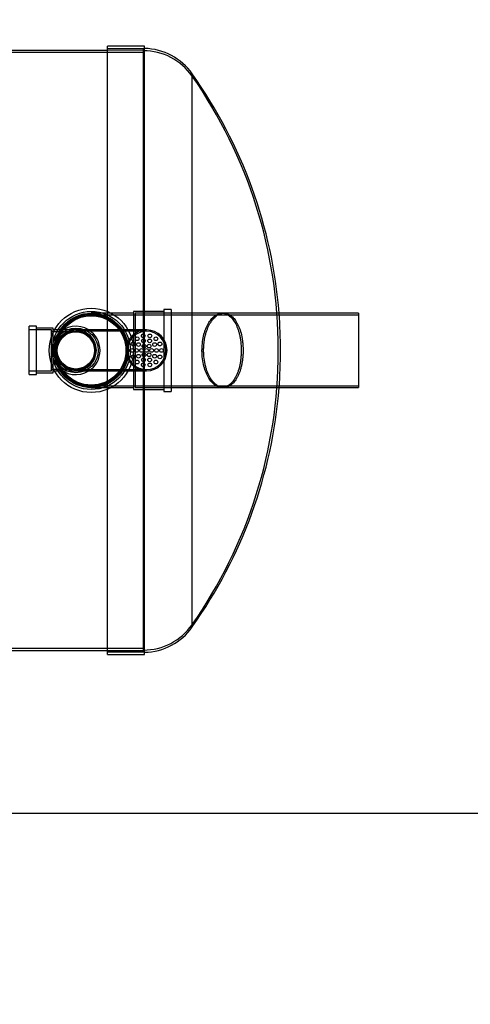
# Model space of a CAD drawing. Units: millimetres. Extents: x 0 to 425, y -12 to 296.
# Drawn here: x 162 to 213, y -12 to 99 of the extents above; entities that cross this region are included whole.
import ezdxf
from ezdxf import colors
from ezdxf.entities.mleader import LeaderData, LeaderLine
from ezdxf.lldxf.tags import DXFTag
from ezdxf.math import Vec2, Vec3

# ---------------------------------------------------------------- set-up
doc = ezdxf.new("R2010")
doc.units = ezdxf.units.MM
for name, color, linetype in [('2507.102_OTS2', 7, 'Continuous'), ('2507.106_VÄLJUND', 7, 'Continuous'), ('ByBlock', 7, 'Continuous'), ('Default', 7, 'Continuous'), ('NS20_ILMA_LIIVAT', 7, 'Continuous'), ('PE_VENTTORU_DN10', 7, 'Continuous'), ('PVC200', 7, 'Continuous'), ('PVC_KAKSIKMUHV_D', 7, 'Continuous'), ('PVC_POLV_110', 7, 'Continuous'), ('PVC_POLV_200', 7, 'Continuous'), ('ROTOVENTIOTS', 7, 'Continuous')]:
    doc.layers.add(name, color=color, linetype=linetype)
tags = doc.linetypes.add('HIDDEN2', pattern=[4.7625, 3.175, -1.5875]).pattern_tags.tags
tags[6:7] = [DXFTag(74, 4), DXFTag(75, 0), DXFTag(340, '0'), DXFTag(46, 0.0), DXFTag(50, 0.0), DXFTag(44, 0.0), DXFTag(45, 0.0)]
tags[4:5] = [DXFTag(74, 4), DXFTag(75, 0), DXFTag(340, '0'), DXFTag(46, 0.0), DXFTag(50, 0.0), DXFTag(44, 0.0), DXFTag(45, 0.0)]

# ---------------------------------------------------------------- blocks, each defined once
blk = doc.blocks.new('_DOT')
at = {"color": 0}
blk.add_line((0, 0), (-1, 0), dxfattribs=at)
at = {"color": 0, "const_width": 0.333}
blk.add_lwpolyline([(-0.1665, 0, 1), (0.1665, 0, 1)], format="xyb", close=True, dxfattribs=at)
blk = doc.blocks.new('SE1')
at = {"layer": '2507.102_OTS2', "color": 7, "linetype": 'Continuous'}
for p, q in [((171.58, 63.87), (171.58, 95.88)), ((175.78, 95.88), (171.58, 95.88)), ((175.78, 63.86), (175.78, 95.88)), ((181.15, 30.37), (181.15, 92.76)), ((171.58, 27.25), (171.58, 59.25)), ((175.78, 27.25), (175.78, 59.26)), ((171.58, 27.25), (175.78, 27.25))]:
    blk.add_line(p, q, dxfattribs=at)
at = {"layer": '2507.102_OTS2', "color": 7, "linetype": 'HIDDEN2'}
for p, q in [((175.65, 95.58), (171.58, 95.58)), ((175.65, 27.54), (175.65, 95.58)), ((184.73, 65.76), (184.53, 65.76)), ((171.58, 59.25), (171.58, 63.87)), ((175.78, 59.26), (175.78, 63.86)), ((190.88, 61.46), (190.88, 61.67)), ((184.53, 57.36), (184.73, 57.36)), ((171.58, 27.54), (175.65, 27.54))]:
    blk.add_line(p, q, dxfattribs=at)
at = {"layer": '2507.102_OTS2', "color": 7, "linetype": 'Continuous'}
for centre, radius, start, end in [((175.65, 88.91), 6.72, 35.0059, 88.9256), ((137.37, 61.56), 53.76, 4.4808, 35.4716), ((137.37, 61.56), 53.76, 324.5284, 355.5192), ((175.65, 34.22), 6.72, 271.0744, 324.9941)]:
    blk.add_arc(centre, radius, start, end, dxfattribs=at)
at = {"layer": '2507.102_OTS2', "color": 7, "linetype": 'HIDDEN2'}
for centre, radius, start, end in [((175.65, 88.65), 6.72, 35.0059, 90), ((137.12, 61.67), 53.76, 0, 35.0063), ((137.37, 61.56), 53.76, 355.5192, 4.4808), ((137.12, 61.46), 53.76, 324.9937, 0), ((137.12, 61.67), 53.76, 359.8885, 0), ((137.12, 61.46), 53.76, 0, 0.1115), ((175.65, 34.47), 6.72, 270, 324.9941)]:
    blk.add_arc(centre, radius, start, end, dxfattribs=at)
for points, knots in [([(182.87, 58.73), (182.97, 58.53), (183.08, 58.35), (183.25, 58.11), (183.31, 58.04), (183.44, 57.9), (183.5, 57.84), (183.69, 57.66), (183.83, 57.57), (184.03, 57.47), (184.09, 57.44), (184.23, 57.4), (184.3, 57.39), (184.5, 57.36), (184.64, 57.36), (184.84, 57.4), (184.91, 57.42), (185.04, 57.47), (185.11, 57.51), (185.31, 57.62), (185.43, 57.72), (185.61, 57.91), (185.67, 57.97), (185.79, 58.12), (185.84, 58.2), (186.01, 58.46), (186.11, 58.65), (186.24, 58.96), (186.29, 59.08), (186.37, 59.31), (186.41, 59.43), (186.51, 59.81), (186.56, 60.07), (186.63, 60.48), (186.65, 60.63), (186.67, 60.92), (186.68, 61.06), (186.7, 61.35), (186.7, 61.5), (186.7, 61.79), (186.69, 61.94), (186.66, 62.38), (186.63, 62.66), (186.56, 63.07), (186.53, 63.21), (186.47, 63.47), (186.44, 63.59), (186.36, 63.84), (186.32, 63.95), (186.24, 64.18), (186.19, 64.29), (186.05, 64.6), (185.94, 64.78), (185.72, 65.1), (185.6, 65.24), (185.35, 65.47), (185.22, 65.56), (185.03, 65.66), (184.96, 65.69), (184.82, 65.73), (184.76, 65.74), (184.55, 65.77), (184.42, 65.77), (184.21, 65.72), (184.14, 65.7), (184.01, 65.65), (183.94, 65.61), (183.74, 65.5), (183.61, 65.4), (183.42, 65.21), (183.36, 65.14), (183.24, 64.99), (183.18, 64.92), (183.01, 64.66), (182.9, 64.47), (182.76, 64.15), (182.71, 64.04), (182.62, 63.81), (182.58, 63.69), (182.47, 63.32), (182.41, 63.06), (182.32, 62.49), (182.29, 62.21), (182.27, 61.77), (182.26, 61.63), (182.27, 61.33), (182.27, 61.18), (182.3, 60.75), (182.34, 60.46), (182.45, 59.91), (182.51, 59.65), (182.67, 59.17), (182.77, 58.94), (182.87, 58.73)], [0, 0, 0, 0, 0.03125, 0.03125, 0.046875, 0.046875, 0.0625, 0.0625, 0.09375, 0.09375, 0.109375, 0.109375, 0.125, 0.125, 0.15625, 0.15625, 0.171875, 0.171875, 0.1875, 0.1875, 0.21875, 0.21875, 0.234375, 0.234375, 0.25, 0.25, 0.28125, 0.28125, 0.296875, 0.296875, 0.3125, 0.3125, 0.34375, 0.34375, 0.359375, 0.359375, 0.375, 0.375, 0.390625, 0.390625, 0.40625, 0.40625, 0.4375, 0.4375, 0.453125, 0.453125, 0.46875, 0.46875, 0.484375, 0.484375, 0.5, 0.5, 0.53125, 0.53125, 0.5625, 0.5625, 0.59375, 0.59375, 0.609375, 0.609375, 0.625, 0.625, 0.65625, 0.65625, 0.671875, 0.671875, 0.6875, 0.6875, 0.71875, 0.71875, 0.734375, 0.734375, 0.75, 0.75, 0.78125, 0.78125, 0.796875, 0.796875, 0.8125, 0.8125, 0.84375, 0.84375, 0.875, 0.875, 0.890625, 0.890625, 0.90625, 0.90625, 0.9375, 0.9375, 0.96875, 0.96875, 1, 1, 1, 1]), ([(184.73, 65.76), (184.79, 65.76), (184.85, 65.76), (185.04, 65.73), (185.18, 65.68), (185.45, 65.55), (185.57, 65.45), (185.82, 65.22), (185.94, 65.08), (186.11, 64.84), (186.16, 64.75), (186.26, 64.56), (186.31, 64.47), (186.45, 64.16), (186.54, 63.93), (186.69, 63.44), (186.75, 63.18), (186.82, 62.77), (186.84, 62.63), (186.87, 62.35), (186.88, 62.2), (186.91, 61.76), (186.91, 61.47), (186.89, 61.03), (186.88, 60.88), (186.85, 60.6), (186.83, 60.46), (186.79, 60.18), (186.76, 60.05), (186.71, 59.78), (186.67, 59.65), (186.57, 59.27), (186.48, 59.04), (186.34, 58.72), (186.3, 58.62), (186.19, 58.43), (186.14, 58.34), (186.03, 58.18), (185.97, 58.1), (185.86, 57.95), (185.79, 57.89), (185.61, 57.7), (185.48, 57.61), (185.22, 57.46), (185.08, 57.41), (184.87, 57.37), (184.8, 57.36), (184.73, 57.36)], [0.3613551, 0.3613551, 0.3613551, 0.3613551, 0.375, 0.375, 0.40625, 0.40625, 0.4375, 0.4375, 0.46875, 0.46875, 0.484375, 0.484375, 0.5, 0.5, 0.53125, 0.53125, 0.5625, 0.5625, 0.578125, 0.578125, 0.59375, 0.59375, 0.625, 0.625, 0.640625, 0.640625, 0.65625, 0.65625, 0.671875, 0.671875, 0.6875, 0.6875, 0.71875, 0.71875, 0.734375, 0.734375, 0.75, 0.75, 0.765625, 0.765625, 0.78125, 0.78125, 0.8125, 0.8125, 0.84375, 0.84375, 0.8602644, 0.8602644, 0.8602644, 0.8602644])]:
    blk.add_open_spline(points, degree=3, knots=knots, dxfattribs=at)
at = {"layer": '2507.102_OTS2', "color": 7, "linetype": 'Continuous'}
for points, knots in [([(183.04, 58.78), (182.93, 58.98), (182.84, 59.21), (182.73, 59.57), (182.69, 59.7), (182.62, 59.96), (182.6, 60.1), (182.52, 60.51), (182.48, 60.79), (182.46, 61.23), (182.45, 61.38), (182.45, 61.67), (182.45, 61.81), (182.47, 62.11), (182.48, 62.25), (182.51, 62.54), (182.53, 62.68), (182.6, 63.09), (182.67, 63.36), (182.82, 63.86), (182.91, 64.08), (183.11, 64.5), (183.22, 64.69), (183.45, 65.03), (183.57, 65.17), (183.76, 65.35), (183.83, 65.41), (183.96, 65.51), (184.02, 65.55), (184.22, 65.66), (184.36, 65.71), (184.58, 65.76), (184.65, 65.76), (184.73, 65.76)], [0, 0, 0, 0, 0.03125, 0.03125, 0.046875, 0.046875, 0.0625, 0.0625, 0.09375, 0.09375, 0.109375, 0.109375, 0.125, 0.125, 0.140625, 0.140625, 0.15625, 0.15625, 0.1875, 0.1875, 0.21875, 0.21875, 0.25, 0.25, 0.28125, 0.28125, 0.296875, 0.296875, 0.3125, 0.3125, 0.34375, 0.34375, 0.3613551, 0.3613551, 0.3613551, 0.3613551]), ([(184.73, 57.36), (184.67, 57.36), (184.6, 57.37), (184.47, 57.39), (184.4, 57.41), (184.26, 57.45), (184.19, 57.48), (183.99, 57.59), (183.86, 57.68), (183.61, 57.92), (183.48, 58.06), (183.25, 58.38), (183.14, 58.57), (183.04, 58.78)], [0.8602644, 0.8602644, 0.8602644, 0.8602644, 0.875, 0.875, 0.890625, 0.890625, 0.90625, 0.90625, 0.9375, 0.9375, 0.96875, 0.96875, 1, 1, 1, 1])]:
    blk.add_open_spline(points, degree=3, knots=knots, dxfattribs=at)
at = {"layer": '2507.106_VÄLJUND', "color": 7, "linetype": 'HIDDEN2'}
for p, q in [((174.73, 65.76), (174.73, 57.36)), ((184.61, 65.76), (174.73, 65.76)), ((199.93, 65.55), (174.73, 65.55)), ((174.73, 57.57), (199.93, 57.57)), ((174.73, 57.36), (184.65, 57.36))]:
    blk.add_line(p, q, dxfattribs=at)
at = {"layer": '2507.106_VÄLJUND', "color": 7, "linetype": 'Continuous'}
for p, q in [((199.93, 65.76), (184.61, 65.76)), ((199.93, 65.76), (199.93, 57.36)), ((184.65, 57.36), (199.93, 57.36))]:
    blk.add_line(p, q, dxfattribs=at)
at = {"layer": 'NS20_ILMA_LIIVAT', "color": 7, "linetype": 'HIDDEN2'}
for p, q in [((175.65, 95.16), (144.15, 95.16)), ((175.65, 95.42), (171.58, 95.41)), ((144.15, 27.96), (175.65, 27.96)), ((171.58, 27.71), (175.65, 27.71))]:
    blk.add_line(p, q, dxfattribs=at)
at = {"layer": 'NS20_ILMA_LIIVAT', "color": 7, "linetype": 'Continuous'}
for p, q in [((171.58, 95.41), (153.91, 95.41)), ((153.91, 27.72), (171.58, 27.71))]:
    blk.add_line(p, q, dxfattribs=at)
at = {"layer": 'PE_VENTTORU_DN10', "color": 7, "linetype": 'HIDDEN2'}
blk.add_circle((168.03, 61.56), 2.21, dxfattribs=at)
at = {"layer": 'PVC200', "color": 7, "linetype": 'HIDDEN2'}
blk.add_circle((169.77, 61.56), 3.91, dxfattribs=at)
at = {"layer": 'PVC_KAKSIKMUHV_D', "color": 7, "linetype": 'HIDDEN2'}
for radius in [4.75, 4.41, 4.1]:
    blk.add_circle((169.77, 61.56), radius, dxfattribs=at)
at = {"layer": 'PVC_POLV_110', "color": 7, "linetype": 'Continuous'}
for p, q in [((162.74, 58.83), (162.74, 64.29)), ((163.58, 64.29), (162.74, 64.29)), ((163.58, 58.83), (163.58, 64.29)), ((165.47, 64.08), (163.58, 64.08)), ((165.47, 62.51), (165.47, 64.08)), ((165.72, 63.87), (165.47, 63.87)), ((166.57, 63.87), (165.72, 63.87)), ((165.47, 59.04), (165.47, 60.62)), ((163.58, 59.04), (165.47, 59.04)), ((165.47, 59.25), (165.72, 59.25)), ((165.72, 59.25), (166.57, 59.25)), ((162.74, 58.83), (163.58, 58.83))]:
    blk.add_line(p, q, dxfattribs=at)
at = {"layer": 'PVC_POLV_110', "color": 7, "linetype": 'HIDDEN2'}
for p, q in [((165.26, 63.87), (162.74, 63.87)), ((165.26, 59.25), (165.26, 63.87)), ((165.72, 63.66), (165.26, 63.66)), ((168.03, 63.66), (165.72, 63.66)), ((168.03, 63.87), (166.57, 63.87)), ((165.47, 60.62), (165.47, 62.51)), ((162.74, 59.25), (165.26, 59.25)), ((165.26, 59.46), (165.72, 59.46)), ((165.72, 59.46), (168.03, 59.46)), ((166.57, 59.25), (168.03, 59.25))]:
    blk.add_line(p, q, dxfattribs=at)
for radius in [2.52, 2.1]:
    blk.add_circle((168.03, 61.56), radius, dxfattribs=at)
at = {"layer": 'PVC_POLV_110', "color": 7, "linetype": 'Continuous'}
blk.add_arc((168.03, 61.56), 2.73, 57.7958, 302.2042, dxfattribs=at)
at = {"layer": 'PVC_POLV_110', "color": 7, "linetype": 'HIDDEN2'}
for start, end in [(0, 57.7958), (302.2042, 360)]:
    blk.add_arc((168.03, 61.56), 2.73, start, end, dxfattribs=at)
at = {"layer": 'PVC_POLV_200', "color": 7, "linetype": 'HIDDEN2'}
for p, q in [((173.97, 65.76), (169.77, 65.76)), ((173.97, 65.55), (169.77, 65.55)), ((174.52, 65.76), (173.97, 65.76)), ((174.73, 65.55), (173.97, 65.55)), ((174.52, 65.97), (174.52, 57.15)), ((177.96, 65.97), (174.52, 65.97)), ((174.73, 65.76), (174.73, 57.36)), ((178.8, 65.76), (174.73, 65.76)), ((177.96, 66.18), (177.96, 56.94)), ((178.8, 66.18), (177.96, 66.18)), ((178.8, 66.18), (178.8, 56.94)), ((169.77, 57.57), (173.97, 57.57)), ((169.77, 57.36), (173.97, 57.36)), ((173.97, 57.57), (174.73, 57.57)), ((173.97, 57.36), (174.52, 57.36)), ((174.52, 57.15), (177.96, 57.15)), ((174.73, 57.36), (178.8, 57.36)), ((177.96, 56.94), (178.8, 56.94))]:
    blk.add_line(p, q, dxfattribs=at)
for radius in [4.2, 3.99]:
    blk.add_circle((169.77, 61.56), radius, dxfattribs=at)
at = {"layer": 'ROTOVENTIOTS', "color": 7, "linetype": 'Continuous'}
for p, q in [((176.01, 63.87), (168.03, 63.87)), ((168.03, 59.25), (176.01, 59.25))]:
    blk.add_line(p, q, dxfattribs=at)
at = {"layer": 'ROTOVENTIOTS', "color": 7, "linetype": 'HIDDEN2'}
for p, q in [((176.01, 63.73), (168.03, 63.73)), ((168.03, 59.4), (176.01, 59.4))]:
    blk.add_line(p, q, dxfattribs=at)
for centre in [(175.63, 63.2), (176.38, 63.2), (174.49, 62.29), (174.96, 62.88), (175.1, 62.22), (175.66, 62.63), (175.72, 62.05), (176.29, 62.05), (176.36, 62.63), (176.92, 62.22), (177.06, 62.88), (177.52, 62.29), (174.33, 61.56), (174.88, 61.56), (175.1, 60.9), (175.44, 61.56), (175.72, 61.07), (176.01, 61.56), (176.29, 61.07), (176.58, 61.56), (176.92, 60.9), (177.13, 61.56), (177.69, 61.56), (174.49, 60.83), (174.96, 60.25), (175.63, 59.93), (175.66, 60.49), (176.36, 60.49), (176.38, 59.93), (177.06, 60.25), (177.52, 60.83)]:
    blk.add_circle(centre, 0.21, dxfattribs=at)
at = {"layer": 'ROTOVENTIOTS', "color": 7, "linetype": 'Continuous'}
for centre, start, end in [((168.03, 61.56), 90, 270), ((176.01, 61.56), 270, 90)]:
    blk.add_arc(centre, 2.31, start, end, dxfattribs=at)
at = {"layer": 'ROTOVENTIOTS', "color": 7, "linetype": 'HIDDEN2'}
for centre, radius, start, end in [((168.03, 61.56), 2.17, 90, 270), ((168.03, 61.56), 2.31, 270, 90), ((168.03, 61.56), 2.17, 270, 90), ((176.01, 61.56), 2.31, 90, 270), ((176.01, 61.56), 2.17, 90, 270), ((176.01, 61.56), 2.17, 270, 90)]:
    blk.add_arc(centre, radius, start, end, dxfattribs=at)
blk = doc.blocks.new('SE4')
at = {"layer": 'Default', "color": 7, "linetype": 'Continuous'}
ml = blk.add_multileader_mtext('Standard', dxfattribs=at)
ml.set_content('{\\pxsm0.9;\\fSolid Edge ISO|b0||i0||c0|p34;\\W1.;EN 858-1\\P}', color=256)
ml.set_leader_properties()
ml.set_arrow_properties(name='DOT')
ml.build(insert=Vec2(0, 0))
ml.multileader.update_dxf_attribs({"leader_type": 0, "dogleg_length": 0, "arrow_head_size": 5.25})
ctx = ml.context
ctx.base_point, ctx.char_height, ctx.arrow_head_size = Vec3(247.21, 112.73), 5.25, 5.25
notes = []
notes.append((ctx, [(0, (0, 0, 0), (0, 0), (1, 0), 1, [])]))
ctx.mtext.insert = Vec3(249.21, 115.38)
for ctx, leaders in notes:
    for number, flags, end, landing, length, lines in leaders:
        leader = LeaderData()
        leader.index, (leader.has_last_leader_line, leader.has_dogleg_vector, leader.attachment_direction) = number, flags
        leader.last_leader_point, leader.dogleg_vector, leader.dogleg_length = Vec3(end), Vec3(landing), length
        for number, points, colour, breaks in lines:
            line = LeaderLine()
            line.index, line.vertices, line.color, line.breaks = number, Vec3.list(points), colors.encode_raw_color(colour), breaks
            leader.lines.append(line)
        ctx.leaders.append(leader)
blk = doc.blocks.new('SE3')
at = {"layer": 'Default'}
blk.add_blockref('SE4', (0, 0), dxfattribs=at)

msp = doc.modelspace()

# ---------------------------------------------------------------- linework, layer by layer
at = {"layer": 'ByBlock', "color": 7, "linetype": 'Continuous'}
msp.add_line((25.0928, 9.3488), (410.0928, 9.3488), dxfattribs=at)

# ---------------------------------------------------------------- block references
msp.add_blockref('SE3', (0, 0))
at = {"layer": 'Default'}
msp.add_blockref('SE1', (0, 0), dxfattribs=at)

# ---------------------------------------------------------------- leaders
at = {"layer": 'Default', "color": 7, "linetype": 'Continuous'}
ml = msp.add_multileader_mtext('Standard', dxfattribs=at)
ml.set_content('{\\pxsm0.9;\\fSolid Edge ISO|b0||i0||c0|p34;\\W1.;EQ OIL Separator 1.class NS20 without sand\\P}', color=256)
ml.set_leader_properties()
ml.set_arrow_properties(name='DOT')
ml.build(insert=Vec2(0, 0))
ml.multileader.update_dxf_attribs({"leader_type": 0, "dogleg_length": 0, "arrow_head_size": 3.5})
ctx = ml.context
ctx.base_point, ctx.char_height, ctx.arrow_head_size = Vec3(326.255, 25.2351), 3.5, 3.5
notes = []
notes.append((ctx, [(0, (0, 0, 0), (0, 0), (1, 0), 1, [])]))
ctx.mtext.insert = Vec3(328.255, 27.4506)
ml = msp.add_multileader_mtext('Standard', dxfattribs=at)
ml.set_content('{\\pxsm0.9;\\fSolid Edge ISO|b0||i0||c0|p34;\\W1.;MV\\P}', color=256)
ml.set_leader_properties()
ml.set_arrow_properties(name='DOT')
ml.build(insert=Vec2(0, 0))
ml.multileader.update_dxf_attribs({"leader_type": 0, "dogleg_length": 0, "arrow_head_size": 3.5})
ctx = ml.context
ctx.base_point, ctx.char_height, ctx.arrow_head_size = Vec3(270.4746, 25.5803), 3.5, 3.5
notes.append((ctx, [(0, (0, 0, 0), (0, 0), (1, 0), 1, [])]))
ctx.mtext.insert = Vec3(272.4746, 27.3338)
ml = msp.add_multileader_mtext('Standard', dxfattribs=at)
ml.set_content('{\\pxsm0.9;\\fSolid Edge ISO|b0||i0||c0|p34;\\W1.;19.07.2023\\P}', color=256)
ml.set_leader_properties()
ml.set_arrow_properties(name='DOT')
ml.build(insert=Vec2(0, 0))
ml.multileader.update_dxf_attribs({"leader_type": 0, "dogleg_length": 0, "arrow_head_size": 3.5})
ctx = ml.context
ctx.base_point, ctx.char_height, ctx.arrow_head_size = Vec3(243.7827, 25.1371), 3.5, 3.5
notes.append((ctx, [(0, (0, 0, 0), (0, 0), (1, 0), 1, [])]))
ctx.mtext.insert = Vec3(245.7827, 26.9046)
ml = msp.add_multileader_mtext('Standard', dxfattribs=at)
ml.set_content('{\\pxsm0.9;\\fSolid Edge ISO|b0||i0||c0|p34;\\W1.;1\\P}', color=256)
ml.set_leader_properties()
ml.set_arrow_properties(name='DOT')
ml.build(insert=Vec2(0, 0))
ml.multileader.update_dxf_attribs({"leader_type": 0, "dogleg_length": 0, "arrow_head_size": 3.5})
ctx = ml.context
ctx.base_point, ctx.char_height, ctx.arrow_head_size = Vec3(397.9285, 15.0048), 3.5, 3.5
notes.append((ctx, [(0, (0, 0, 0), (0, 0), (1, 0), 1, [])]))
ctx.mtext.insert = Vec3(399.9285, 16.7583)
for ctx, leaders in notes:
    for number, flags, end, landing, length, lines in leaders:
        leader = LeaderData()
        leader.index, (leader.has_last_leader_line, leader.has_dogleg_vector, leader.attachment_direction) = number, flags
        leader.last_leader_point, leader.dogleg_vector, leader.dogleg_length = Vec3(end), Vec3(landing), length
        for number, points, colour, breaks in lines:
            line = LeaderLine()
            line.index, line.vertices, line.color, line.breaks = number, Vec3.list(points), colors.encode_raw_color(colour), breaks
            leader.lines.append(line)
        ctx.leaders.append(leader)

doc.saveas('drawing.dxf')
